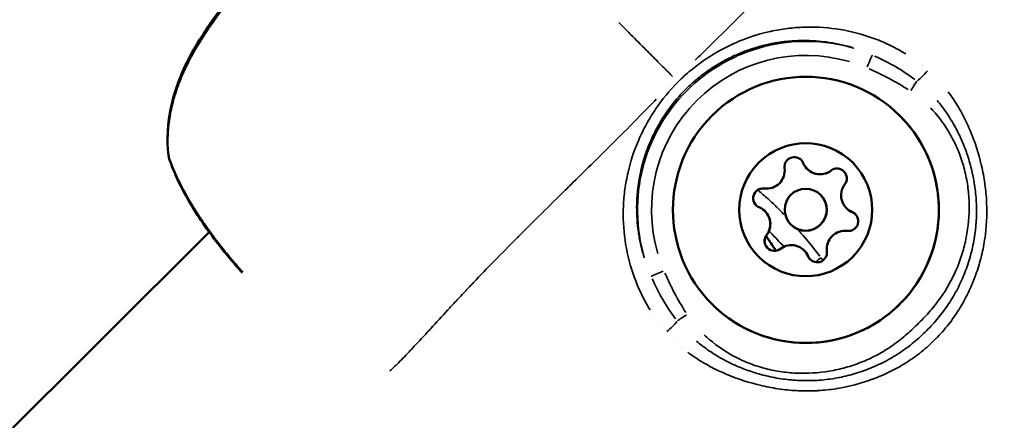
# Model space of a CAD drawing. Units: millimetres. Extents: x -885 to 38470, y 5 to 24596.
# Drawn here: x 13876 to 13947, y 7130 to 7159 of the extents above; entities that cross this region are included whole.
import ezdxf

# ---------------------------------------------------------------- set-up
doc = ezdxf.new("R2010")
doc.units = ezdxf.units.MM
doc.header["$MEASUREMENT"] = 0
doc.layers.add('Visible (ISO)', color=7, linetype='Continuous', lineweight=50)
doc.layers.add('Visible Narrow (ISO)', color=7, linetype='Continuous', lineweight=35)
doc.styles.get("Standard").update_dxf_attribs({"font": 'square721_bt_roman.ttf'})
doc.dimstyles.get("Standard").update_dxf_attribs({"dimtxt": 200, "dimasz": 100, "dimexe": 0.18, "dimexo": 0.0625, "dimgap": 40, "dimtad": 1, "dimdec": 0, "dimlfac": 0.1, "dimrnd": 5, "dimzin": 0, "dimdsep": 46, "dimtxsty": 'Standard', "dimcen": 0.09, "dimse1": 1, "dimse2": 1, "dimadec": 0, "dimazin": 0, "dimtfac": 1, "dimtdec": 0, "dimtofl": 0, "dimtmove": 0, "dimatfit": 3, "dimfxl": 1, "dimtolj": 1, "dimtzin": 0, "dimarcsym": 0})

# ---------------------------------------------------------------- blocks, each defined once
blk = doc.blocks.new('*D11')
at = {"color": 0, "lineweight": -2, "transparency": 16777216}
blk.add_line((252.842, 13919.143), (19103.512, 13919.143), dxfattribs=at)
at = {"color": 0, "transparency": 16777216}
for points in [[(252.842, 13960.81), (252.842, 13877.476), (2.842, 13919.143)], [(19103.512, 13960.81), (19103.512, 13877.476), (19353.512, 13919.143)]]:
    blk.add_solid(points, dxfattribs=at)
at = {"layer": 'Defpoints', "color": 0, "transparency": 16777216}
for p in [(19353.512, 13919.143), (19353.512, 6956.987), (2.842, 6952.037)]:
    blk.add_point(p, dxfattribs=at)
at = {"color": 0, "transparency": 16777216, "insert": (9678.177, 14325.523), "char_height": 500, "attachment_point": 5}
blk.add_mtext('\\A1;1935', dxfattribs=at)

msp = doc.modelspace()

# ---------------------------------------------------------------- linework, layer by layer
at = {"layer": 'Visible (ISO)'}
for p, q in [((13932.484, 7148.295), (13932.486, 7148.293)), ((13933.437, 7146.447), (13933.439, 7146.445)), ((13929.469, 7145.279), (13929.47, 7145.278)), ((13935.285, 7145.494), (13935.287, 7145.492)), ((13792.167, 7046.861), (13889.757, 7143.79)), ((13889.804, 7143.837), (13889.804, 7143.837)), ((13931.316, 7144.326), (13931.318, 7144.324)), ((13932.27, 7142.478), (13932.271, 7142.477))]:
    msp.add_line(p, q, dxfattribs=at)
msp.add_circle((13932.377, 7145.386), 1.5, dxfattribs=at)
for centre, radius, start, end in [((13888.342, 7149.438), 1.5, 186.73956, 199.00188), ((13888.367, 7149.414), 1.5, 191.93994, 191.94339), ((13931.558, 7148.443), 0.7, 22.65941, 187.34079), ((13931.56, 7148.441), 0.7, 104.99977, 187.34048), ((13931.56, 7148.441), 0.7, 45.10351, 104.99977), ((13933.402, 7149.213), 1.298, 202.65938, 307.34081), ((13929.576, 7148.187), 1.298, 262.65907, 7.34045), ((13929.578, 7148.186), 1.298, 262.65941, 7.34079), ((13933.404, 7149.211), 1.298, 224.99982, 307.34056), ((13934.614, 7147.624), 0.7, 322.65929, 127.34056), ((13934.616, 7147.622), 0.7, 45.10351, 127.34056), ((13929.32, 7146.205), 0.7, 82.65905, 247.34048), ((13929.322, 7146.204), 0.7, 82.65907, 164.99974), ((13936.203, 7146.412), 1.298, 142.6593, 247.34057), ((13929.322, 7146.204), 0.7, 165.00009, 224.89656), ((13932.379, 7145.385), 1.5, 224.99991, 44.99991), ((13928.551, 7144.361), 1.298, 322.6593, 67.34057), ((13928.552, 7144.359), 1.298, 322.6593, 44.99991), ((13936.205, 7146.41), 1.298, 224.99988, 247.34048), ((13935.433, 7144.568), 0.7, 262.65905, 67.34048), ((13935.435, 7144.566), 0.7, 45.10351, 67.34048), ((13935.178, 7142.586), 1.298, 82.65907, 187.34045), ((13930.139, 7143.149), 0.7, 142.65929, 307.34056), ((13930.141, 7143.147), 0.7, 142.6593, 224.89641), ((13931.351, 7141.56), 1.298, 22.65938, 127.34081), ((13931.353, 7141.559), 1.298, 22.65938, 44.99991), ((13933.196, 7142.33), 0.7, 202.65941, 7.34079), ((13933.197, 7142.328), 0.7, 202.65938, 224.89636)]:
    msp.add_arc(centre, radius, start, end, dxfattribs=at)
for centre, major_axis in [((13932.389, 7145.374), (6.718, 6.718)), ((13932.377, 7145.386), (3.359, 3.359))]:
    msp.add_ellipse(centre, major_axis=major_axis, ratio=0.999994, dxfattribs=at)
for points, knots in [([(13886.853, 7149.262), (13886.72, 7150.386), (13886.779, 7151.575), (13887.279, 7153.891), (13887.718, 7155.04), (13888.595, 7156.751), (13888.954, 7157.36), (13889.608, 7158.366), (13889.889, 7158.772), (13891.05, 7160.375), (13891.997, 7161.529), (13894.178, 7164.107), (13895.424, 7165.524), (13896.686, 7166.927)], [0, 0, 0, 0, 0.376582, 0.376582, 0.750826, 0.750826, 0.964991, 0.964991, 1.114204, 1.114204, 1.562247, 1.562247, 2.128874, 2.128874, 2.128874, 2.128874]), ([(13939.107, 7152.091), (13939.823, 7151.375), (13940.424, 7150.543), (13941.334, 7148.732), (13941.642, 7147.753), (13941.936, 7145.748), (13941.921, 7144.721), (13941.569, 7142.726), (13941.232, 7141.756), (13940.27, 7139.972), (13939.645, 7139.158), (13938.171, 7137.768), (13937.322, 7137.191), (13935.485, 7136.335), (13934.497, 7136.055), (13932.484, 7135.82), (13931.459, 7135.865), (13929.474, 7136.275), (13928.515, 7136.641), (13926.92, 7137.562), (13926.258, 7138.07), (13925.672, 7138.656)], [0, 0, 0, 0, 0.32, 0.32, 0.639999, 0.639999, 0.959999, 0.959999, 1.279999, 1.279999, 1.6, 1.6, 1.92, 1.92, 2.240001, 2.240001, 2.560001, 2.560001, 2.880001, 2.880001, 3.141593, 3.141593, 3.141593, 3.141593]), ([(13892.123, 7140.878), (13891.778, 7141.263), (13891.44, 7141.655), (13890.71, 7142.534), (13890.322, 7143.025), (13889.218, 7144.511), (13888.568, 7145.514), (13887.567, 7147.337), (13887.189, 7148.182), (13886.924, 7148.95)], [1.488045, 1.488045, 1.488045, 1.488045, 1.643236, 1.643236, 1.835156, 1.835156, 2.226629, 2.226629, 2.591749, 2.591749, 2.591749, 2.591749])]:
    msp.add_open_spline(points, degree=3, knots=knots, dxfattribs=at)
msp.add_open_spline([(13930.245, 7142.457), (13930.015, 7142.811), (13929.781, 7143.162), (13929.543, 7143.51)], degree=3, dxfattribs=at)
at = {"layer": 'Visible Narrow (ISO)'}
for p, q in [((13939.955, 7156.234), (13939.955, 7156.234)), ((13940.685, 7155.707), (13940.685, 7155.707)), ((13942.822, 7153.437), (13942.822, 7153.437)), ((13943.308, 7152.673), (13943.308, 7152.673)), ((13930.864, 7148.353), (13930.865, 7148.352)), ((13934.19, 7148.18), (13934.191, 7148.179)), ((13929.41, 7146.9), (13929.412, 7146.898)), ((13935.703, 7145.213), (13935.704, 7145.212)), ((13929.583, 7143.574), (13929.585, 7143.572)), ((13945.008, 7142.424), (13945.008, 7142.424)), ((13932.55, 7142.06), (13932.551, 7142.059)), ((13921.077, 7138.535), (13921.077, 7138.535)), ((13921.663, 7137.613), (13921.663, 7137.613)), ((13924.93, 7134.551), (13924.93, 7134.551)), ((13925.883, 7134.026), (13925.883, 7134.026)), ((13936.444, 7133.86), (13936.444, 7133.86)), ((13935.339, 7132.755), (13935.339, 7132.755))]:
    msp.add_line(p, q, dxfattribs=at)
for centre, major_axis, ratio, start_param, end_param in [((13932.39, 7145.373), (-11.061, -4.74), 0.999995, 4.021697, 6.16416), ((13932.392, 7145.371), (4.346, 10.142), 0.999995, 0.119026, 2.261489), ((13936.736, 7155.515), (0.394, 0.919), 0.003342, 4.787847, 6.170147), ((13943.083, 7155.893), (-2.348, -0.226), 0.999958, 6.283156, 6.283184), ((13940.798, 7155.287), (-0.652, -0.758), 0.199282, 0.620836, 1.769416), ((13939.851, 7153.862), (-0.552, -0.834), 0.003527, 1.621426, 2.545661), ((13943.083, 7155.893), (-0.347, -2.333), 0.999936, 6.283151, 6.283183), ((13888.342, 7149.438), (-1.49, -0.176), 0.492691, 0.006646, 0.126265), ((13888.342, 7149.438), (-1.418, -0.488), 0.786203, 6.104861, 6.273803), ((13888.367, 7149.414), (-1.416, -0.494), 0.782185, 0.151537, 0.151785), ((13882.098, 7111.211), (-46.709, 33.6), 0.997299, 4.342821, 4.362711), ((13934.053, 7141.124), (1.208, 0.889), 0.680486, 1.571533, 1.864711), ((13922.248, 7141.027), (-0.919, -0.394), 0.003342, 0.113038, 1.495339), ((13922.477, 7136.965), (-0.758, -0.652), 0.199266, 1.372175, 2.520759), ((13923.901, 7137.912), (-0.834, -0.552), 0.003527, 0.595931, 1.520167), ((13922.005, 7134.544), (2.819, 0.164), 0.999974, 1.570777, 1.570795), ((13922.02, 7134.53), (0.854, 1.613), 0.999817, 0.000006, 0.000106), ((13922.02, 7134.53), (1.525, 1.001), 0.999797, 0.000005, 0.000096), ((13922.005, 7134.544), (2.823, 0.068), 0.999989, 6.283161, 6.283184)]:
    msp.add_ellipse(centre, major_axis=major_axis, ratio=ratio, start_param=start_param, end_param=end_param, dxfattribs=at)
for points, knots in [([(13924.481, 7156.059), (13924.639, 7156.213), (13924.797, 7156.366), (13924.954, 7156.52), (13925.605, 7157.154), (13926.238, 7157.774), (13926.851, 7158.384), (13927.491, 7159.021), (13928.112, 7159.648), (13928.716, 7160.262), (13928.866, 7160.414), (13929.015, 7160.566), (13929.163, 7160.717), (13929.639, 7161.201), (13930.107, 7161.678), (13930.568, 7162.146), (13930.708, 7162.288), (13930.848, 7162.43), (13930.987, 7162.572), (13932.115, 7163.715), (13933.196, 7164.812), (13934.24, 7165.854), (13934.298, 7165.912), (13934.357, 7165.971), (13934.415, 7166.029), (13934.964, 7166.576), (13935.501, 7167.108), (13936.028, 7167.624), (13936.035, 7167.63), (13936.041, 7167.636), (13936.047, 7167.643), (13936.568, 7168.152), (13937.079, 7168.646), (13937.579, 7169.123), (13937.66, 7169.2), (13937.74, 7169.277), (13937.821, 7169.353), (13937.866, 7169.396), (13937.911, 7169.438), (13937.956, 7169.481), (13938.018, 7169.54), (13938.08, 7169.599), (13938.142, 7169.658), (13938.255, 7169.764), (13938.41, 7169.91), (13938.545, 7170.036), (13938.782, 7170.258), (13939.014, 7170.475), (13939.241, 7170.686), (13939.339, 7170.777), (13939.435, 7170.867), (13939.531, 7170.955), (13939.996, 7171.386), (13940.439, 7171.793), (13940.857, 7172.178), (13940.947, 7172.261), (13941.036, 7172.343), (13941.123, 7172.423), (13941.527, 7172.796), (13941.905, 7173.146), (13942.254, 7173.475), (13942.346, 7173.561), (13942.436, 7173.647), (13942.524, 7173.73), (13942.843, 7174.033), (13943.135, 7174.318), (13943.396, 7174.582), (13943.487, 7174.675), (13943.574, 7174.764), (13943.658, 7174.852), (13943.721, 7174.918), (13943.781, 7174.983), (13943.84, 7175.046)], [0.0391037, 0.0391037, 0.0391037, 0.0391037, 0.0523536, 0.0523536, 0.0523536, 0.1071507, 0.1071507, 0.1071507, 0.164421, 0.164421, 0.164421, 0.1786156, 0.1786156, 0.1786156, 0.2242373, 0.2242373, 0.2242373, 0.2381542, 0.2381542, 0.2381542, 0.3508909, 0.3508909, 0.3508909, 0.3572312, 0.3572312, 0.3572312, 0.4167698, 0.4167698, 0.4167698, 0.4174837, 0.4174837, 0.4174837, 0.4763083, 0.4763083, 0.4763083, 0.4858447, 0.4858447, 0.4858447, 0.491193, 0.491193, 0.491193, 0.4986353, 0.4986353, 0.4986353, 0.5121736, 0.5121736, 0.5121736, 0.5358469, 0.5358469, 0.5358469, 0.5460142, 0.5460142, 0.5460142, 0.5953854, 0.5953854, 0.5953854, 0.6060035, 0.6060035, 0.6060035, 0.654924, 0.654924, 0.654924, 0.6678253, 0.6678253, 0.6678253, 0.7144625, 0.7144625, 0.7144625, 0.7307178, 0.7307178, 0.7307178, 0.7429708, 0.7429708, 0.7429708, 0.7429708]), ([(13896.016, 7166.063), (13895.132, 7165.066), (13894.259, 7164.061), (13893.4, 7163.045), (13893.336, 7162.969), (13893.272, 7162.893), (13893.208, 7162.817), (13892.723, 7162.241), (13892.243, 7161.661), (13891.773, 7161.074), (13891.685, 7160.964), (13891.597, 7160.854), (13891.51, 7160.743), (13891.058, 7160.172), (13890.618, 7159.595), (13890.199, 7159.009), (13890.103, 7158.876), (13890.009, 7158.743), (13889.916, 7158.609), (13889.504, 7158.016), (13889.115, 7157.413), (13888.76, 7156.796), (13888.681, 7156.66), (13888.605, 7156.524), (13888.53, 7156.386), (13888.322, 7156.006), (13888.128, 7155.62), (13887.95, 7155.226), (13887.822, 7154.943), (13887.703, 7154.656), (13887.592, 7154.365), (13887.549, 7154.251), (13887.508, 7154.137), (13887.468, 7154.023), (13887.357, 7153.704), (13887.258, 7153.384), (13887.174, 7153.065), (13887.06, 7152.628), (13886.971, 7152.192), (13886.91, 7151.756), (13886.902, 7151.697), (13886.894, 7151.638), (13886.887, 7151.58), (13886.837, 7151.173), (13886.812, 7150.766), (13886.81, 7150.362), (13886.81, 7150.281), (13886.811, 7150.2), (13886.812, 7150.12)], [0.00107372, 0.00107372, 0.00107372, 0.00107372, 0.00507059, 0.00507059, 0.00507059, 0.00536862, 0.00536862, 0.00536862, 0.00762953, 0.00762953, 0.00762953, 0.00805293, 0.00805293, 0.00805293, 0.01024103, 0.01024103, 0.01024103, 0.01073724, 0.01073724, 0.01073724, 0.01293777, 0.01293777, 0.01293777, 0.01342155, 0.01342155, 0.01342155, 0.0147637, 0.0147637, 0.0147637, 0.01572955, 0.01572955, 0.01572955, 0.01610586, 0.01610586, 0.01610586, 0.01715513, 0.01715513, 0.01715513, 0.01859657, 0.01859657, 0.01859657, 0.01879017, 0.01879017, 0.01879017, 0.02013232, 0.02013232, 0.02013232, 0.02040076, 0.02040076, 0.02040076, 0.02040076]), ([(13919.024, 7158.739), (13919.212, 7158.551), (13919.401, 7158.363), (13919.589, 7158.175), (13919.689, 7158.075), (13919.788, 7157.975), (13919.888, 7157.875), (13920.246, 7157.517), (13920.604, 7157.16), (13920.959, 7156.804), (13921.102, 7156.661), (13921.245, 7156.519), (13921.387, 7156.376), (13921.676, 7156.087), (13921.965, 7155.798), (13922.252, 7155.511), (13922.458, 7155.305), (13922.664, 7155.1), (13922.87, 7154.894)], [0.000027002, 0.000027002, 0.000027002, 0.000027002, 0.000825515, 0.000825515, 0.000825515, 0.00124947, 0.00124947, 0.00124947, 0.002777555, 0.002777555, 0.002777555, 0.003390032, 0.003390032, 0.003390032, 0.004635977, 0.004635977, 0.004635977, 0.005528108, 0.005528108, 0.005528108, 0.005528108]), ([(13921.253, 7138.239), (13921.168, 7138.379), (13921.085, 7138.52), (13920.605, 7139.373), (13920.279, 7140.109), (13919.766, 7141.635), (13919.578, 7142.43), (13919.355, 7144.022), (13919.317, 7144.823), (13919.369, 7146.034), (13919.405, 7146.441), (13919.515, 7147.252), (13919.588, 7147.652), (13919.861, 7148.84), (13920.114, 7149.614), (13920.607, 7150.748), (13920.791, 7151.122), (13921.196, 7151.858), (13921.415, 7152.214), (13922.118, 7153.251), (13922.647, 7153.899), (13923.543, 7154.798), (13923.857, 7155.082), (13924.504, 7155.615), (13924.838, 7155.866), (13925.528, 7156.335), (13925.883, 7156.553), (13926.615, 7156.958), (13926.992, 7157.145), (13928.132, 7157.643), (13928.912, 7157.899), (13930.111, 7158.175), (13930.517, 7158.249), (13931.326, 7158.358), (13931.73, 7158.394), (13932.94, 7158.446), (13933.745, 7158.408), (13935.353, 7158.181), (13936.135, 7157.996), (13937.276, 7157.611), (13937.651, 7157.465), (13938.39, 7157.137), (13938.757, 7156.953), (13939.255, 7156.672), (13939.395, 7156.589), (13939.534, 7156.504)], [0.02565346, 0.02565346, 0.02565346, 0.02565346, 0.02615399, 0.02615399, 0.02865664, 0.02865664, 0.03115928, 0.03115928, 0.03366193, 0.03366193, 0.03491325, 0.03491325, 0.03616457, 0.03616457, 0.03866722, 0.03866722, 0.03991854, 0.03991854, 0.04116987, 0.04116987, 0.04367251, 0.04367251, 0.04492384, 0.04492384, 0.04617516, 0.04617516, 0.04742648, 0.04742648, 0.0486778, 0.0486778, 0.05118045, 0.05118045, 0.05243177, 0.05243177, 0.0536831, 0.0536831, 0.05618574, 0.05618574, 0.05868839, 0.05868839, 0.05993971, 0.05993971, 0.06119103, 0.06119103, 0.06169156, 0.06169156, 0.06169156, 0.06169156]), ([(13935.808, 7156.928), (13935.695, 7156.963), (13935.583, 7156.996), (13935.469, 7157.027), (13935.186, 7157.106), (13934.9, 7157.174), (13934.61, 7157.232), (13934.464, 7157.261), (13934.317, 7157.288), (13934.169, 7157.311), (13934.024, 7157.335), (13933.878, 7157.356), (13933.732, 7157.374), (13933.145, 7157.447), (13932.556, 7157.476), (13931.965, 7157.462), (13931.593, 7157.454), (13931.219, 7157.428), (13930.845, 7157.384), (13930.626, 7157.358), (13930.406, 7157.326), (13930.187, 7157.288), (13930.035, 7157.261), (13929.883, 7157.232), (13929.732, 7157.2), (13929.295, 7157.106), (13928.864, 7156.988), (13928.439, 7156.846), (13928.153, 7156.75), (13927.87, 7156.643), (13927.589, 7156.525), (13927.586, 7156.523), (13927.582, 7156.522), (13927.579, 7156.521), (13927.302, 7156.403), (13927.026, 7156.274), (13926.756, 7156.135), (13926.685, 7156.098), (13926.614, 7156.061), (13926.544, 7156.023), (13926.207, 7155.84), (13925.88, 7155.642), (13925.563, 7155.429), (13925.437, 7155.344), (13925.313, 7155.257), (13925.19, 7155.167), (13925.004, 7155.031), (13924.821, 7154.889), (13924.642, 7154.742), (13924.583, 7154.693), (13924.524, 7154.644), (13924.466, 7154.594), (13924.232, 7154.393), (13924.003, 7154.181), (13923.784, 7153.961), (13923.343, 7153.52), (13922.942, 7153.05), (13922.581, 7152.552), (13922.492, 7152.431), (13922.407, 7152.308), (13922.323, 7152.183), (13922.235, 7152.053), (13922.15, 7151.92), (13922.068, 7151.786), (13921.949, 7151.594), (13921.836, 7151.398), (13921.729, 7151.198), (13921.69, 7151.125), (13921.652, 7151.053), (13921.614, 7150.98), (13921.476, 7150.711), (13921.35, 7150.439), (13921.235, 7150.166), (13921.115, 7149.882), (13921.008, 7149.595), (13920.911, 7149.306), (13920.771, 7148.886), (13920.655, 7148.46), (13920.563, 7148.028), (13920.531, 7147.877), (13920.501, 7147.726), (13920.475, 7147.573), (13920.437, 7147.358), (13920.406, 7147.142), (13920.38, 7146.923), (13920.336, 7146.551), (13920.31, 7146.177), (13920.301, 7145.807), (13920.301, 7145.803), (13920.301, 7145.798), (13920.301, 7145.794), (13920.287, 7145.203), (13920.317, 7144.616), (13920.389, 7144.034), (13920.407, 7143.891), (13920.427, 7143.748), (13920.45, 7143.605), (13920.474, 7143.458), (13920.5, 7143.31), (13920.53, 7143.163), (13920.572, 7142.947), (13920.621, 7142.732), (13920.676, 7142.518), (13920.695, 7142.445), (13920.715, 7142.371), (13920.735, 7142.298), (13920.766, 7142.184), (13920.8, 7142.071), (13920.834, 7141.958)], [0.02342876, 0.02342876, 0.02342876, 0.02342876, 0.02380351, 0.02380351, 0.02380351, 0.0247404, 0.0247404, 0.0247404, 0.02521247, 0.02521247, 0.02521247, 0.02567729, 0.02567729, 0.02567729, 0.02755107, 0.02755107, 0.02755107, 0.02873322, 0.02873322, 0.02873322, 0.02942485, 0.02942485, 0.02942485, 0.02990521, 0.02990521, 0.02990521, 0.03129863, 0.03129863, 0.03129863, 0.03223552, 0.03223552, 0.03223552, 0.03224661, 0.03224661, 0.03224661, 0.03317241, 0.03317241, 0.03317241, 0.03341524, 0.03341524, 0.03341524, 0.0345832, 0.0345832, 0.0345832, 0.03504619, 0.03504619, 0.03504619, 0.03575051, 0.03575051, 0.03575051, 0.03598308, 0.03598308, 0.03598308, 0.03691719, 0.03691719, 0.03691719, 0.03879376, 0.03879376, 0.03879376, 0.03925121, 0.03925121, 0.03925121, 0.03973065, 0.03973065, 0.03973065, 0.04041888, 0.04041888, 0.04041888, 0.04066754, 0.04066754, 0.04066754, 0.04158753, 0.04158753, 0.04158753, 0.04254132, 0.04254132, 0.04254132, 0.0439292, 0.0439292, 0.0439292, 0.0444151, 0.0444151, 0.0444151, 0.0451015, 0.0451015, 0.0451015, 0.04627463, 0.04627463, 0.04627463, 0.04628888, 0.04628888, 0.04628888, 0.04816266, 0.04816266, 0.04816266, 0.04862245, 0.04862245, 0.04862245, 0.04909955, 0.04909955, 0.04909955, 0.04979671, 0.04979671, 0.04979671, 0.05003644, 0.05003644, 0.05003644, 0.05041119, 0.05041119, 0.05041119, 0.05041119]), ([(13942.553, 7153.811), (13942.652, 7153.679), (13942.748, 7153.545), (13942.842, 7153.408), (13942.848, 7153.399), (13942.855, 7153.39), (13942.861, 7153.38), (13943.101, 7153.029), (13943.323, 7152.662), (13943.528, 7152.282), (13943.536, 7152.268), (13943.544, 7152.253), (13943.552, 7152.239), (13943.754, 7151.862), (13943.936, 7151.479), (13944.102, 7151.09), (13944.11, 7151.071), (13944.118, 7151.053), (13944.126, 7151.034), (13944.46, 7150.24), (13944.726, 7149.422), (13944.923, 7148.581), (13944.929, 7148.556), (13944.935, 7148.531), (13944.941, 7148.507), (13945.035, 7148.099), (13945.112, 7147.683), (13945.172, 7147.267), (13945.175, 7147.24), (13945.179, 7147.214), (13945.183, 7147.188), (13945.24, 7146.772), (13945.279, 7146.356), (13945.299, 7145.94), (13945.3, 7145.914), (13945.301, 7145.888), (13945.302, 7145.862), (13945.339, 7145.003), (13945.294, 7144.144), (13945.166, 7143.288), (13945.163, 7143.264), (13945.159, 7143.24), (13945.155, 7143.217), (13945.09, 7142.799), (13945.005, 7142.38), (13944.901, 7141.971), (13944.895, 7141.948), (13944.889, 7141.926), (13944.884, 7141.904), (13944.778, 7141.496), (13944.653, 7141.095), (13944.51, 7140.701), (13944.502, 7140.679), (13944.494, 7140.657), (13944.486, 7140.635), (13944.342, 7140.244), (13944.179, 7139.86), (13943.998, 7139.483), (13943.987, 7139.46), (13943.976, 7139.437), (13943.965, 7139.414), (13943.782, 7139.04), (13943.58, 7138.672), (13943.359, 7138.314), (13943.345, 7138.291), (13943.33, 7138.268), (13943.316, 7138.245), (13943.09, 7137.885), (13942.85, 7137.543), (13942.59, 7137.212), (13942.304, 7136.849), (13941.997, 7136.502), (13941.67, 7136.172), (13941.667, 7136.168), (13941.663, 7136.165), (13941.659, 7136.161), (13941.345, 7135.845), (13941.011, 7135.542), (13940.662, 7135.261), (13940.65, 7135.252), (13940.638, 7135.242), (13940.626, 7135.232), (13940.288, 7134.962), (13939.938, 7134.714), (13939.576, 7134.484), (13939.559, 7134.473), (13939.543, 7134.463), (13939.526, 7134.452), (13939.166, 7134.226), (13938.795, 7134.019), (13938.413, 7133.829), (13938.396, 7133.821), (13938.379, 7133.813), (13938.362, 7133.804), (13937.977, 7133.616), (13937.58, 7133.446), (13937.18, 7133.296), (13937.164, 7133.29), (13937.147, 7133.284), (13937.131, 7133.278), (13936.31, 7132.975), (13935.467, 7132.755), (13934.602, 7132.617), (13934.584, 7132.614), (13934.566, 7132.611), (13934.548, 7132.608), (13934.124, 7132.542), (13933.694, 7132.496), (13933.266, 7132.472), (13933.246, 7132.47), (13933.225, 7132.469), (13933.205, 7132.468), (13932.78, 7132.445), (13932.355, 7132.443), (13931.931, 7132.46), (13931.909, 7132.461), (13931.887, 7132.462), (13931.865, 7132.463), (13931.444, 7132.482), (13931.023, 7132.52), (13930.603, 7132.577), (13930.58, 7132.58), (13930.558, 7132.583), (13930.535, 7132.586), (13930.116, 7132.645), (13929.696, 7132.722), (13929.282, 7132.817), (13929.26, 7132.822), (13929.238, 7132.827), (13929.216, 7132.832), (13928.365, 7133.03), (13927.54, 7133.296), (13926.742, 7133.632), (13926.725, 7133.639), (13926.708, 7133.646), (13926.691, 7133.653), (13926.299, 7133.82), (13925.914, 7134.003), (13925.536, 7134.206), (13925.522, 7134.213), (13925.509, 7134.22), (13925.496, 7134.227), (13925.115, 7134.432), (13924.744, 7134.657), (13924.389, 7134.898), (13924.381, 7134.904), (13924.372, 7134.909), (13924.364, 7134.915), (13924.226, 7135.01), (13924.09, 7135.107), (13923.957, 7135.207)], [0.00216448, 0.00216448, 0.00216448, 0.00216448, 0.00267134, 0.00267134, 0.00267134, 0.0027056, 0.0027056, 0.0027056, 0.004009, 0.004009, 0.004009, 0.0040584, 0.0040584, 0.0040584, 0.00534905, 0.00534905, 0.00534905, 0.0054112, 0.0054112, 0.0054112, 0.00803928, 0.00803928, 0.00803928, 0.0081168, 0.0081168, 0.0081168, 0.00938914, 0.00938914, 0.00938914, 0.0094696, 0.0094696, 0.0094696, 0.01074239, 0.01074239, 0.01074239, 0.0108224, 0.0108224, 0.0108224, 0.01345543, 0.01345543, 0.01345543, 0.013528, 0.013528, 0.013528, 0.01481114, 0.01481114, 0.01481114, 0.0148808, 0.0148808, 0.0148808, 0.01616229, 0.01616229, 0.01616229, 0.0162336, 0.0162336, 0.0162336, 0.01750885, 0.01750885, 0.01750885, 0.0175864, 0.0175864, 0.0175864, 0.01885671, 0.01885671, 0.01885671, 0.0189392, 0.0189392, 0.0189392, 0.02022152, 0.02022152, 0.02022152, 0.02162903, 0.02162903, 0.02162903, 0.0216448, 0.0216448, 0.0216448, 0.0229976, 0.0229976, 0.0229976, 0.02304449, 0.02304449, 0.02304449, 0.0243504, 0.0243504, 0.0243504, 0.0244106, 0.0244106, 0.0244106, 0.0257032, 0.0257032, 0.0257032, 0.02576066, 0.02576066, 0.02576066, 0.027056, 0.027056, 0.027056, 0.02710907, 0.02710907, 0.02710907, 0.0297616, 0.0297616, 0.0297616, 0.02981721, 0.02981721, 0.02981721, 0.0311144, 0.0311144, 0.0311144, 0.03117621, 0.03117621, 0.03117621, 0.0324672, 0.0324672, 0.0324672, 0.03253432, 0.03253432, 0.03253432, 0.03382, 0.03382, 0.03382, 0.03388941, 0.03388941, 0.03388941, 0.0351728, 0.0351728, 0.0351728, 0.03524084, 0.03524084, 0.03524084, 0.0378784, 0.0378784, 0.0378784, 0.03793427, 0.03793427, 0.03793427, 0.0392312, 0.0392312, 0.0392312, 0.03927615, 0.03927615, 0.03927615, 0.040584, 0.040584, 0.040584, 0.0406153, 0.0406153, 0.0406153, 0.04112512, 0.04112512, 0.04112512, 0.04112512]), ([(13902.669, 7133.879), (13902.679, 7133.888), (13902.688, 7133.897), (13902.698, 7133.906), (13902.767, 7133.97), (13902.839, 7134.036), (13902.911, 7134.106), (13902.999, 7134.189), (13903.089, 7134.276), (13903.181, 7134.367), (13903.445, 7134.629), (13903.73, 7134.92), (13904.033, 7135.239), (13904.117, 7135.327), (13904.202, 7135.417), (13904.289, 7135.51), (13904.617, 7135.859), (13904.967, 7136.236), (13905.34, 7136.64), (13905.421, 7136.728), (13905.503, 7136.817), (13905.586, 7136.907), (13905.971, 7137.325), (13906.377, 7137.767), (13906.808, 7138.232), (13906.897, 7138.328), (13906.986, 7138.425), (13907.077, 7138.523), (13907.288, 7138.75), (13907.505, 7138.981), (13907.726, 7139.218), (13907.854, 7139.353), (13907.999, 7139.508), (13908.106, 7139.622), (13908.165, 7139.684), (13908.224, 7139.746), (13908.283, 7139.808), (13908.325, 7139.853), (13908.367, 7139.897), (13908.41, 7139.942), (13908.487, 7140.023), (13908.564, 7140.104), (13908.641, 7140.185), (13909.118, 7140.685), (13909.611, 7141.196), (13910.12, 7141.716), (13910.127, 7141.722), (13910.133, 7141.729), (13910.14, 7141.736), (13910.656, 7142.263), (13911.187, 7142.8), (13911.735, 7143.349), (13911.793, 7143.407), (13911.851, 7143.465), (13911.909, 7143.523), (13912.951, 7144.567), (13914.048, 7145.649), (13915.192, 7146.777), (13915.333, 7146.916), (13915.475, 7147.055), (13915.617, 7147.195), (13916.085, 7147.656), (13916.562, 7148.125), (13917.048, 7148.601), (13917.198, 7148.749), (13917.349, 7148.897), (13917.5, 7149.046), (13918.115, 7149.651), (13918.742, 7150.271), (13919.379, 7150.912), (13919.988, 7151.525), (13920.609, 7152.157), (13921.243, 7152.808), (13921.395, 7152.965), (13921.547, 7153.121), (13921.7, 7153.278)], [0.2538948, 0.2538948, 0.2538948, 0.2538948, 0.2557612, 0.2557612, 0.2557612, 0.2692616, 0.2692616, 0.2692616, 0.2855308, 0.2855308, 0.2855308, 0.3321548, 0.3321548, 0.3321548, 0.3450699, 0.3450699, 0.3450699, 0.3939725, 0.3939725, 0.3939725, 0.404609, 0.404609, 0.404609, 0.4539539, 0.4539539, 0.4539539, 0.4641481, 0.4641481, 0.4641481, 0.4877859, 0.4877859, 0.4877859, 0.50136, 0.50136, 0.50136, 0.5088024, 0.5088024, 0.5088024, 0.514106, 0.514106, 0.514106, 0.5236872, 0.5236872, 0.5236872, 0.5824684, 0.5824684, 0.5824684, 0.5832263, 0.5832263, 0.5832263, 0.6427654, 0.6427654, 0.6427654, 0.6490612, 0.6490612, 0.6490612, 0.7618436, 0.7618436, 0.7618436, 0.7757105, 0.7757105, 0.7757105, 0.8213827, 0.8213827, 0.8213827, 0.8355227, 0.8355227, 0.8355227, 0.8927879, 0.8927879, 0.8927879, 0.9475785, 0.9475785, 0.9475785, 0.9607313, 0.9607313, 0.9607313, 0.9607313]), ([(13941.765, 7153.188), (13941.873, 7153.06), (13941.978, 7152.929), (13942.08, 7152.796), (13942.096, 7152.775), (13942.112, 7152.754), (13942.128, 7152.732), (13942.383, 7152.395), (13942.62, 7152.04), (13942.836, 7151.677), (13943.034, 7151.344), (13943.215, 7151.002), (13943.38, 7150.651), (13943.393, 7150.624), (13943.406, 7150.597), (13943.418, 7150.57), (13943.582, 7150.217), (13943.729, 7149.855), (13943.859, 7149.488), (13943.868, 7149.462), (13943.877, 7149.437), (13943.885, 7149.411), (13944.014, 7149.04), (13944.125, 7148.665), (13944.219, 7148.283), (13944.224, 7148.261), (13944.229, 7148.24), (13944.234, 7148.219), (13944.331, 7147.816), (13944.407, 7147.412), (13944.463, 7147.005), (13944.518, 7146.61), (13944.554, 7146.211), (13944.57, 7145.812), (13944.57, 7145.797), (13944.571, 7145.781), (13944.572, 7145.766), (13944.602, 7144.95), (13944.549, 7144.122), (13944.414, 7143.311), (13944.413, 7143.306), (13944.412, 7143.302), (13944.411, 7143.297), (13944.343, 7142.889), (13944.252, 7142.482), (13944.142, 7142.083), (13944.03, 7141.681), (13943.899, 7141.287), (13943.748, 7140.901), (13943.597, 7140.515), (13943.426, 7140.138), (13943.235, 7139.769), (13943.044, 7139.4), (13942.832, 7139.038), (13942.601, 7138.689), (13942.596, 7138.682), (13942.592, 7138.676), (13942.588, 7138.67), (13942.355, 7138.318), (13942.104, 7137.981), (13941.838, 7137.66), (13941.58, 7137.349), (13941.307, 7137.05), (13941.021, 7136.763), (13941.017, 7136.76), (13941.013, 7136.756), (13941.009, 7136.752), (13940.721, 7136.464), (13940.419, 7136.187), (13940.102, 7135.924), (13939.779, 7135.657), (13939.443, 7135.407), (13939.095, 7135.176), (13938.744, 7134.943), (13938.379, 7134.728), (13938.005, 7134.534), (13937.634, 7134.342), (13937.255, 7134.169), (13936.866, 7134.017), (13936.478, 7133.865), (13936.084, 7133.733), (13935.683, 7133.622), (13935.282, 7133.511), (13934.872, 7133.42), (13934.461, 7133.351), (13934.454, 7133.35), (13934.447, 7133.349), (13934.441, 7133.348), (13934.027, 7133.279), (13933.61, 7133.231), (13933.192, 7133.206), (13932.794, 7133.182), (13932.393, 7133.177), (13931.994, 7133.192), (13931.974, 7133.192), (13931.954, 7133.193), (13931.934, 7133.194), (13931.541, 7133.211), (13931.144, 7133.246), (13930.754, 7133.301), (13930.345, 7133.357), (13929.941, 7133.434), (13929.541, 7133.53), (13929.51, 7133.537), (13929.48, 7133.545), (13929.449, 7133.552), (13929.081, 7133.644), (13928.715, 7133.752), (13928.357, 7133.876), (13928.32, 7133.889), (13928.282, 7133.902), (13928.246, 7133.915), (13927.888, 7134.043), (13927.539, 7134.185), (13927.197, 7134.343), (13927.162, 7134.359), (13927.128, 7134.375), (13927.093, 7134.392), (13926.718, 7134.569), (13926.353, 7134.765), (13925.997, 7134.98), (13925.671, 7135.178), (13925.351, 7135.393), (13925.044, 7135.625), (13925.017, 7135.645), (13924.99, 7135.666), (13924.963, 7135.687), (13924.83, 7135.789), (13924.699, 7135.893), (13924.572, 7136.001)], [0.00200657, 0.00200657, 0.00200657, 0.00200657, 0.00250822, 0.00250822, 0.00250822, 0.00258852, 0.00258852, 0.00258852, 0.00385461, 0.00385461, 0.00385461, 0.00501643, 0.00501643, 0.00501643, 0.00510625, 0.00510625, 0.00510625, 0.00627054, 0.00627054, 0.00627054, 0.00635155, 0.00635155, 0.00635155, 0.00752465, 0.00752465, 0.00752465, 0.00759034, 0.00759034, 0.00759034, 0.00882928, 0.00882928, 0.00882928, 0.01003286, 0.01003286, 0.01003286, 0.01007866, 0.01007866, 0.01007866, 0.01254108, 0.01254108, 0.01254108, 0.01255454, 0.01255454, 0.01255454, 0.01379518, 0.01379518, 0.01379518, 0.01504929, 0.01504929, 0.01504929, 0.0163034, 0.0163034, 0.0163034, 0.01755751, 0.01755751, 0.01755751, 0.01757996, 0.01757996, 0.01757996, 0.018841, 0.018841, 0.018841, 0.02006572, 0.02006572, 0.02006572, 0.02008144, 0.02008144, 0.02008144, 0.02131344, 0.02131344, 0.02131344, 0.02256625, 0.02256625, 0.02256625, 0.02382805, 0.02382805, 0.02382805, 0.025077, 0.025077, 0.025077, 0.02632454, 0.02632454, 0.02632454, 0.02757024, 0.02757024, 0.02757024, 0.02759037, 0.02759037, 0.02759037, 0.02884448, 0.02884448, 0.02884448, 0.03003911, 0.03003911, 0.03003911, 0.03009858, 0.03009858, 0.03009858, 0.03127837, 0.03127837, 0.03127837, 0.03251295, 0.03251295, 0.03251295, 0.0326068, 0.0326068, 0.0326068, 0.0337431, 0.0337431, 0.0337431, 0.03386091, 0.03386091, 0.03386091, 0.03499934, 0.03499934, 0.03499934, 0.03511502, 0.03511502, 0.03511502, 0.03636912, 0.03636912, 0.03636912, 0.03752118, 0.03752118, 0.03752118, 0.03762323, 0.03762323, 0.03762323, 0.03812487, 0.03812487, 0.03812487, 0.03812487]), ([(13925.132, 7136.452), (13925.247, 7136.343), (13925.364, 7136.236), (13925.484, 7136.133), (13926.08, 7135.619), (13926.734, 7135.184), (13927.442, 7134.825), (13927.796, 7134.645), (13928.162, 7134.486), (13928.531, 7134.351), (13928.901, 7134.215), (13929.276, 7134.102), (13929.657, 7134.009), (13930.038, 7133.917), (13930.425, 7133.846), (13930.817, 7133.796), (13931.209, 7133.746), (13931.608, 7133.718), (13932.003, 7133.711), (13932.793, 7133.698), (13933.576, 7133.767), (13934.351, 7133.918), (13934.739, 7133.993), (13935.126, 7134.089), (13935.505, 7134.205), (13935.883, 7134.321), (13936.253, 7134.456), (13936.614, 7134.609), (13936.976, 7134.763), (13937.328, 7134.936), (13937.672, 7135.128), (13938.016, 7135.321), (13938.353, 7135.534), (13938.676, 7135.764), (13939, 7135.994), (13939.307, 7136.24), (13939.603, 7136.497), (13939.899, 7136.755), (13940.184, 7137.024), (13940.461, 7137.301), (13940.738, 7137.578), (13941.007, 7137.863), (13941.265, 7138.159), (13941.523, 7138.455), (13941.769, 7138.764), (13942, 7139.088), (13942.461, 7139.736), (13942.845, 7140.423), (13943.152, 7141.145), (13943.306, 7141.506), (13943.441, 7141.876), (13943.557, 7142.255), (13943.673, 7142.633), (13943.769, 7143.02), (13943.844, 7143.407), (13943.995, 7144.181), (13944.066, 7144.964), (13944.052, 7145.757), (13944.045, 7146.153), (13944.017, 7146.551), (13943.968, 7146.942), (13943.918, 7147.333), (13943.847, 7147.72), (13943.755, 7148.102), (13943.662, 7148.485), (13943.548, 7148.863), (13943.411, 7149.236), (13943.274, 7149.609), (13943.115, 7149.973), (13942.937, 7150.325), (13942.758, 7150.676), (13942.56, 7151.016), (13942.34, 7151.345), (13942.12, 7151.673), (13941.878, 7151.992), (13941.62, 7152.291), (13941.516, 7152.411), (13941.41, 7152.528), (13941.301, 7152.642)], [0.00190926, 0.00190926, 0.00190926, 0.00190926, 0.00238658, 0.00238658, 0.00238658, 0.00477316, 0.00477316, 0.00477316, 0.00596645, 0.00596645, 0.00596645, 0.00715974, 0.00715974, 0.00715974, 0.00835303, 0.00835303, 0.00835303, 0.00954632, 0.00954632, 0.00954632, 0.0119329, 0.0119329, 0.0119329, 0.01312619, 0.01312619, 0.01312619, 0.01431947, 0.01431947, 0.01431947, 0.01551276, 0.01551276, 0.01551276, 0.01670605, 0.01670605, 0.01670605, 0.01789934, 0.01789934, 0.01789934, 0.01909263, 0.01909263, 0.01909263, 0.02028592, 0.02028592, 0.02028592, 0.02147921, 0.02147921, 0.02147921, 0.02386579, 0.02386579, 0.02386579, 0.02505908, 0.02505908, 0.02505908, 0.02625237, 0.02625237, 0.02625237, 0.02863895, 0.02863895, 0.02863895, 0.02983224, 0.02983224, 0.02983224, 0.03102553, 0.03102553, 0.03102553, 0.03221882, 0.03221882, 0.03221882, 0.03341211, 0.03341211, 0.03341211, 0.0346054, 0.0346054, 0.0346054, 0.03579869, 0.03579869, 0.03579869, 0.036276, 0.036276, 0.036276, 0.036276]), ([(13887.007, 7148.805), (13887.09, 7148.585), (13887.182, 7148.359), (13887.284, 7148.124), (13887.286, 7148.118), (13887.289, 7148.112), (13887.292, 7148.106), (13887.449, 7147.746), (13887.63, 7147.368), (13887.831, 7146.983), (13887.839, 7146.967), (13887.848, 7146.951), (13887.856, 7146.936), (13888.054, 7146.559), (13888.271, 7146.174), (13888.509, 7145.78), (13888.526, 7145.753), (13888.542, 7145.726), (13888.559, 7145.698), (13888.668, 7145.52), (13888.78, 7145.34), (13888.898, 7145.159), (13888.919, 7145.125), (13888.941, 7145.091), (13888.963, 7145.058), (13889.078, 7144.881), (13889.197, 7144.702), (13889.319, 7144.524), (13889.347, 7144.484), (13889.374, 7144.444), (13889.401, 7144.405), (13889.962, 7143.594), (13890.582, 7142.785), (13891.258, 7141.975), (13891.307, 7141.916), (13891.357, 7141.856), (13891.407, 7141.797), (13891.537, 7141.643), (13891.667, 7141.491), (13891.799, 7141.339), (13891.916, 7141.205), (13892.033, 7141.072), (13892.151, 7140.939)], [0.00147296, 0.00147296, 0.00147296, 0.00147296, 0.00254299, 0.00254299, 0.00254299, 0.00257067, 0.00257067, 0.00257067, 0.00421207, 0.00421207, 0.00421207, 0.00427938, 0.00427938, 0.00427938, 0.00588114, 0.00588114, 0.00588114, 0.00599243, 0.00599243, 0.00599243, 0.00671568, 0.00671568, 0.00671568, 0.00684935, 0.00684935, 0.00684935, 0.00755022, 0.00755022, 0.00755022, 0.00770619, 0.00770619, 0.00770619, 0.01088838, 0.01088838, 0.01088838, 0.01112203, 0.01112203, 0.01112203, 0.01172291, 0.01172291, 0.01172291, 0.01225584, 0.01225584, 0.01225584, 0.01225584]), ([(13929.024, 7146.721), (13929.232, 7146.553), (13929.452, 7146.364), (13929.852, 7146.003), (13930.025, 7145.842), (13930.387, 7145.492), (13930.577, 7145.304), (13930.794, 7145.081), (13930.814, 7145.06), (13930.835, 7145.039)], [0.005395338, 0.005395338, 0.005395338, 0.005395338, 0.007772251, 0.007772251, 0.00944242, 0.00944242, 0.011112589, 0.011112589, 0.011283303, 0.011283303, 0.011283303, 0.011283303]), ([(13930.761, 7142.807), (13930.627, 7142.955), (13930.495, 7143.096), (13930.368, 7143.23), (13930.366, 7143.232), (13930.364, 7143.234), (13930.362, 7143.236), (13930.186, 7143.421), (13930.016, 7143.593), (13929.855, 7143.753), (13929.853, 7143.754), (13929.852, 7143.756), (13929.85, 7143.757), (13929.833, 7143.774), (13929.816, 7143.791), (13929.798, 7143.808)], [0.005120915, 0.005120915, 0.005120915, 0.005120915, 0.006247217, 0.006247217, 0.006247217, 0.006262993, 0.006262993, 0.006262993, 0.007815419, 0.007815419, 0.007815419, 0.007828741, 0.007828741, 0.007828741, 0.007995707, 0.007995707, 0.007995707, 0.007995707]), ([(13931.868, 7143.916), (13931.924, 7143.852), (13931.981, 7143.787), (13932.46, 7143.232), (13932.906, 7142.688), (13933.377, 7142.077)], [0.014026608, 0.014026608, 0.014026608, 0.014026608, 0.014452927, 0.014452927, 0.01759502, 0.01759502, 0.01759502, 0.01759502])]:
    msp.add_open_spline(points, degree=3, knots=knots, dxfattribs=at)
for points in [[(13937.299, 7156.359), (13938.313, 7155.905), (13939.28, 7155.35), (13940.176, 7154.686)], [(13939.705, 7153.957), (13938.814, 7154.533), (13937.873, 7155.018), (13936.901, 7155.443)], [(13940.146, 7154.709), (13940.146, 7154.709), (13940.146, 7154.709), (13940.146, 7154.709)], [(13933.474, 7141.951), (13933.517, 7141.893), (13933.561, 7141.835), (13933.604, 7141.776)], [(13923.077, 7137.587), (13922.413, 7138.483), (13921.858, 7139.45), (13921.404, 7140.464)], [(13922.32, 7140.862), (13922.745, 7139.89), (13923.23, 7138.949), (13923.807, 7138.058)]]:
    msp.add_open_spline(points, degree=3, dxfattribs=at)

# ---------------------------------------------------------------- dimensions: what is measured, and where the dimension line sits
dim = msp.add_linear_dim(base=(19353.512, 13919.143), p1=(2.842, 6952.037), p2=(19353.512, 6956.987), dimstyle='Standard', override={"dimtxt": 500, "dimasz": 250, "dimgap": 150})
dim.commit()
dim.dimension.update_dxf_attribs({"geometry": '*D11', "text_midpoint": (9678.177, 14325.523)})

doc.saveas('drawing.dxf')
